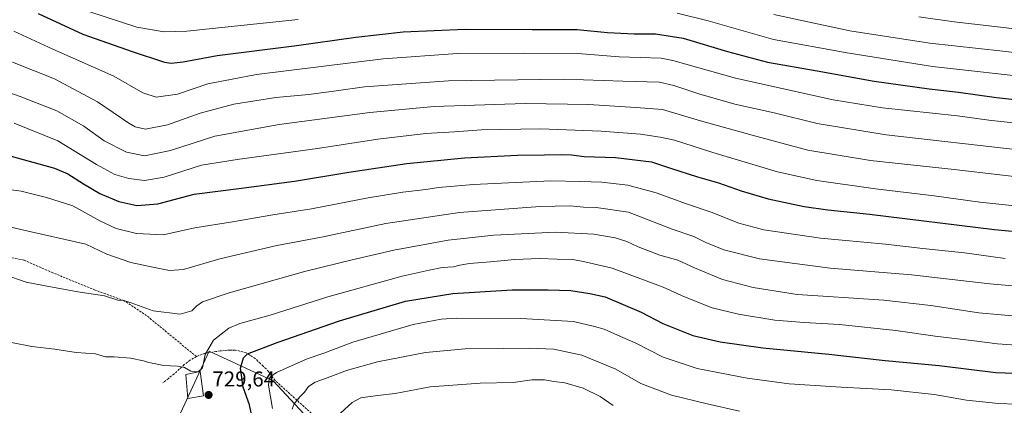
# Model space of a CAD drawing. Units: metres. Extents: x 590150 to 593584, y 4747530 to 4749889.
# Drawn here: x 591197 to 591655, y 4748205 to 4748385 of the extents above; entities that cross this region are included whole.
import ezdxf
from ezdxf.enums import TextEntityAlignment as Align

# ---------------------------------------------------------------- set-up
doc = ezdxf.new("R2010")
doc.units = ezdxf.units.M
doc.header["$MEASUREMENT"] = 0
doc.linetypes.add('TRAZOSX2', pattern=[1.5, 1, -0.5])
for name, color, linetype, lineweight in [('Arbolado forestal CxS', 92, 'Continuous', 0), ('Carátula', 7, 'Continuous', 5), ('Curva de nivel maestra', 36, 'Continuous', 30), ('Curva de nivel normal', 36, 'Continuous', 0), ('Edificación', 1, 'Continuous', 13), ('Edificación Cxs', 1, 'Continuous', 13), ('Pastizal CxS', 92, 'Continuous', 0), ('Punto de cota en terreno', 7, 'Continuous', 0), ('Rótulo de punto de cota en terreno', 19, 'Continuous', 0), ('Senda', 19, 'TRAZOSX2', 0)]:
    doc.layers.add(name, color=color, linetype=linetype, lineweight=lineweight)
doc.styles.add('Arial', font='txt', dxfattribs={"height": 0.2})

# ---------------------------------------------------------------- blocks, each defined once
blk = doc.blocks.new('*U151')
at = {"layer": 'Pastizal CxS', "color": 92, "linetype": 'Continuous', "lineweight": 0}
blk.add_polyline3d([(591337.6171, 4748192.4427, 708.2696), (591315.2637, 4748216.6599, 718.1803), (591285.3905, 4748230.4379, 728.7772), (591269.3141, 4748195.5483, 729.859)], dxfattribs=at)
blk = doc.blocks.new('*U170')
at = {"layer": 'Curva de nivel normal', "color": 36, "linetype": 'Continuous', "lineweight": 0}
blk.add_polyline3d([(591547.96, 4748387.11, 785), (591583.28, 4748379.51, 785), (591620.43, 4748373.71, 785), (591654.4, 4748370.01, 785), (591688.15, 4748365.98, 785), (591721.38, 4748362.6, 785), (591730.34, 4748361.12, 785), (591745.06, 4748357.1, 785), (591762.7, 4748349.06, 785), (591779.32, 4748339.78, 785), (591807.02, 4748325.31, 785), (591826.97, 4748316.1, 785), (591843.17, 4748309.18, 785), (591867.19, 4748301.48, 785), (591896.19, 4748291.82, 785), (591928.65, 4748279.41, 785), (591939.56, 4748273.52, 785), (591964.9, 4748263.7, 785), (591980.58, 4748257.22, 785), (591998.62, 4748248.74, 785)], dxfattribs=at)
blk = doc.blocks.new('5PATER')
at = {"layer": 'Carátula', "linetype": 'Continuous', "lineweight": 5}
h = blk.add_hatch(color=250, dxfattribs=at)
edge = h.paths.add_edge_path()
edge.add_ellipse((0, 0.01), major_axis=(-1.33, -1.34), ratio=0.999422, start_angle=0, end_angle=360)

msp = doc.modelspace()

# ---------------------------------------------------------------- linework, layer by layer
at = {"layer": 'Arbolado forestal CxS', "color": 92, "linetype": 'Continuous', "lineweight": 0}
for points in [[(591269.31, 4748195.55, 729.86), (591285.39, 4748230.44, 728.78), (591315.26, 4748216.66, 718.18), (591337.62, 4748192.44, 708.27)], [(591337.62, 4748192.44, 708.27), (591315.26, 4748216.66, 718.18), (591285.39, 4748230.44, 728.78), (591269.31, 4748195.55, 729.86)]]:
    msp.add_polyline3d(points, dxfattribs=at)
at = {"layer": 'Curva de nivel maestra', "color": 36, "linetype": 'Continuous', "lineweight": 30}
for points in [[(591205.91, 4748387.48, 775), (591226.64, 4748377.82, 775), (591249.61, 4748369.86, 775), (591264.67, 4748364.94, 775), (591267.85, 4748364.46, 775), (591273.42, 4748365.01, 775), (591289.22, 4748367.98, 775), (591324.94, 4748372.51, 775), (591353.58, 4748376.55, 775), (591375.61, 4748378.92, 775), (591404.43, 4748380.24, 775), (591435.53, 4748380.12, 775), (591456.54, 4748380.1, 775), (591470.55, 4748378.65, 775), (591483.04, 4748377.98, 775), (591492.9, 4748378.07, 775), (591505.84, 4748375.96, 775), (591526.39, 4748369.76, 775), (591545.05, 4748364.91, 775), (591568.08, 4748360.86, 775), (591594.5, 4748356.06, 775), (591620.08, 4748352.45, 775), (591633.71, 4748350.95, 775), (591651.38, 4748348.48, 775), (591669.71, 4748346.46, 775)], [(591188.84, 4748322.44, 750), (591213.56, 4748315.57, 750), (591219.7, 4748312.88, 750), (591227.04, 4748308.3, 750), (591234.58, 4748303.83, 750), (591243.46, 4748300.02, 750), (591251.8, 4748298.13, 750), (591261.51, 4748299.05, 750), (591278.44, 4748303.45, 750), (591299.16, 4748306.08, 750), (591325.06, 4748309.5, 750), (591350.4, 4748313.72, 750), (591377.4, 4748317.68, 750), (591404.06, 4748320.43, 750), (591428.71, 4748321.68, 750), (591441.34, 4748321.74, 750), (591449.09, 4748321.99, 750), (591453.9, 4748321.78, 750), (591459.76, 4748321.04, 750), (591474.39, 4748320.46, 750), (591491.11, 4748318.59, 750), (591499.96, 4748315.61, 750), (591512.45, 4748311.48, 750), (591522.24, 4748308.74, 750), (591532.81, 4748304.96, 750), (591545.24, 4748301.27, 750), (591562.05, 4748297.72, 750), (591573.08, 4748296.13, 750), (591592.46, 4748294.11, 750), (591650.47, 4748287.08, 750), (591675.09, 4748284.7, 750)], [(591307.1, 4748191.34, 725), (591304.14, 4748205.54, 725), (591301.18, 4748213.74, 725), (591299.93, 4748222.55, 725), (591301.33, 4748227.33, 725), (591303.24, 4748229.14, 725), (591317.04, 4748234.43, 725), (591346.06, 4748244.62, 725), (591376.73, 4748253.69, 725), (591398.71, 4748257.33, 725), (591426.32, 4748259.06, 725), (591443.04, 4748258.96, 725), (591453.6, 4748258.75, 725), (591462.39, 4748257.26, 725), (591469.46, 4748255.74, 725), (591486.28, 4748248.59, 725), (591496.39, 4748243.26, 725), (591510.21, 4748237.7, 725), (591522.99, 4748234.78, 725), (591542.86, 4748232.02, 725), (591573.49, 4748229.11, 725), (591599.68, 4748226.08, 725), (591624.74, 4748223.81, 725), (591651.1, 4748220.47, 725), (591668.39, 4748219.89, 725)]]:
    msp.add_polyline3d(points, dxfattribs=at)
at = {"layer": 'Curva de nivel normal', "color": 36, "linetype": 'Continuous', "lineweight": 0}
for points in [[(591229.5, 4748388.51, 780), (591251.76, 4748381.17, 780), (591264.57, 4748379.02, 780), (591275.06, 4748379.32, 780), (591326.78, 4748384.69, 780)], [(591502.99, 4748387.6, 780), (591517.42, 4748384.15, 780), (591547.72, 4748375.46, 780), (591582.05, 4748369.18, 780), (591621.71, 4748362.89, 780), (591671.71, 4748357.27, 780), (591712.72, 4748352.69, 780), (591738.4, 4748348.08, 780), (591750.13, 4748343.97, 780), (591757.93, 4748340.02, 780), (591797.37, 4748319.05, 780), (591824.71, 4748306.23, 780), (591837.93, 4748300.96, 780), (591874.29, 4748288.98, 780), (591895.04, 4748282, 780), (591918.76, 4748273.26, 780), (591968.86, 4748251.66, 780), (591993.52, 4748240.4, 780)], [(591615.4, 4748386.03, 790), (591631.7, 4748383.7, 790), (591655.93, 4748380.89, 790), (591690.31, 4748376.5, 790), (591717.12, 4748373.26, 790), (591732.71, 4748370.44, 790), (591748.82, 4748365.76, 790), (591766.16, 4748358.3, 790), (591794.82, 4748343.85, 790), (591816.33, 4748332.64, 790), (591835.1, 4748324.31, 790), (591848.55, 4748318.56, 790), (591873.19, 4748309.66, 790), (591898.1, 4748301.43, 790), (591923.75, 4748291.39, 790), (591997.86, 4748259.84, 790)], [(591194.58, 4748379.22, 770), (591212.79, 4748370.93, 770), (591241.13, 4748358.42, 770), (591254.66, 4748350.57, 770), (591260.73, 4748348.54, 770), (591270.73, 4748349.97, 770), (591284.75, 4748354.78, 770), (591307.48, 4748359.06, 770), (591366.33, 4748366.36, 770), (591400.91, 4748368.87, 770), (591431.45, 4748369.03, 770), (591456.8, 4748368.97, 770), (591476.08, 4748367.33, 770), (591495.58, 4748366.73, 770), (591500.91, 4748365.59, 770), (591530.05, 4748357.46, 770), (591575.47, 4748347.38, 770), (591598.43, 4748343.7, 770), (591633.23, 4748339.84, 770), (591647.93, 4748337.88, 770), (591695.94, 4748332.55, 770)], [(591194.01, 4748364.93, 765), (591213.54, 4748357.12, 765), (591233.6, 4748346.37, 765), (591248.11, 4748336.45, 765), (591251.11, 4748334.75, 765), (591255.92, 4748333.71, 765), (591266.12, 4748335.73, 765), (591281.23, 4748341.22, 765), (591296.92, 4748345.4, 765), (591316.36, 4748348.44, 765), (591331.73, 4748349.79, 765), (591344.4, 4748351.46, 765), (591357.57, 4748353.4, 765), (591396.77, 4748356.22, 765), (591450.23, 4748357, 765), (591477.72, 4748355.98, 765), (591494.72, 4748355.64, 765), (591501.49, 4748354.07, 765), (591513.13, 4748350.12, 765), (591529.82, 4748345.39, 765), (591548.05, 4748341.28, 765), (591568.05, 4748336.31, 765), (591600.19, 4748331.07, 765), (591662.93, 4748323.88, 765)], [(591187.19, 4748352.53, 760), (591197.59, 4748348.9, 760), (591214.69, 4748342.21, 760), (591227.22, 4748335.16, 760), (591236.69, 4748328.33, 760), (591246.97, 4748323.08, 760), (591255.4, 4748321.31, 760), (591267.49, 4748323.8, 760), (591288.1, 4748330.51, 760), (591317.99, 4748335.94, 760), (591360.06, 4748341.52, 760), (591390.06, 4748344.19, 760), (591432.39, 4748345.66, 760), (591461.72, 4748345.11, 760), (591483.79, 4748343.79, 760), (591496.17, 4748342.89, 760), (591513.76, 4748337.64, 760), (591537.82, 4748330.89, 760), (591563.71, 4748323.89, 760), (591592.88, 4748319.15, 760), (591631.8, 4748314.95, 760), (591674.28, 4748310.05, 760)], [(591194.72, 4748336.54, 755), (591215.04, 4748328.3, 755), (591233.07, 4748317.35, 755), (591241.65, 4748312.64, 755), (591248.05, 4748310.74, 755), (591255.33, 4748309.85, 755), (591264.48, 4748311.44, 755), (591281.8, 4748316.98, 755), (591298.5, 4748319.66, 755), (591335.73, 4748324.72, 755), (591363.81, 4748329.08, 755), (591386.14, 4748331.68, 755), (591399.56, 4748332.45, 755), (591411.83, 4748333.34, 755), (591439.39, 4748333.82, 755), (591467.68, 4748332.84, 755), (591485.89, 4748331.37, 755), (591495.03, 4748329.97, 755), (591501.69, 4748328.63, 755), (591519.49, 4748322.78, 755), (591549.62, 4748313.9, 755), (591567.95, 4748309.89, 755), (591595.16, 4748305.97, 755), (591622.38, 4748302.7, 755), (591643.71, 4748299.81, 755), (591662.87, 4748297.72, 755)], [(591187.74, 4748306.25, 745), (591198.09, 4748304.89, 745), (591209.81, 4748301.91, 745), (591222.14, 4748298.09, 745), (591234.59, 4748291.1, 745), (591242.22, 4748287.49, 745), (591251.66, 4748285.26, 745), (591264, 4748284.6, 745), (591278.76, 4748287.82, 745), (591296.25, 4748290.68, 745), (591315.1, 4748293.82, 745), (591333.02, 4748296.61, 745), (591359.35, 4748301.78, 745), (591375.54, 4748304.46, 745), (591386.17, 4748305.6, 745), (591392.04, 4748306.64, 745), (591408.29, 4748307.98, 745), (591444.32, 4748309.64, 745), (591458.03, 4748309.35, 745), (591468.03, 4748309.11, 745), (591480.13, 4748307.69, 745), (591493.2, 4748304.14, 745), (591507.36, 4748298.99, 745), (591518.76, 4748295.12, 745), (591531.68, 4748289.98, 745), (591543.26, 4748286.87, 745), (591569.62, 4748282.96, 745), (591599.87, 4748280.21, 745), (591617.18, 4748278.26, 745), (591636.58, 4748276.18, 745), (591655.51, 4748273.55, 745)], [(591190.71, 4748288.82, 740), (591197.86, 4748287.11, 740), (591228.08, 4748280.25, 740), (591237.82, 4748275.64, 740), (591249.09, 4748271.69, 740), (591259.33, 4748269.6, 740), (591267.02, 4748267.93, 740), (591273.56, 4748268.41, 740), (591290.35, 4748273.42, 740), (591316.89, 4748279.53, 740), (591337.7, 4748283.51, 740), (591367.49, 4748289.79, 740), (591401.8, 4748294.92, 740), (591439.32, 4748297.75, 740), (591453.32, 4748298.1, 740), (591459.45, 4748297.49, 740), (591465.36, 4748297.3, 740), (591480.34, 4748295.17, 740), (591500.72, 4748287.26, 740), (591510.72, 4748283.77, 740), (591516.38, 4748280.98, 740), (591524.69, 4748277.54, 740), (591541.32, 4748273.4, 740), (591574.04, 4748269.05, 740), (591611.95, 4748266.02, 740), (591648.28, 4748261.73, 740), (591671.44, 4748259.8, 740)], [(591190.66, 4748265.92, 735), (591200.35, 4748262.62, 735), (591208.42, 4748261.02, 735), (591224.37, 4748258.1, 735), (591236.72, 4748256.16, 735), (591243.04, 4748254.19, 735), (591245.72, 4748254.02, 735), (591249.23, 4748252.93, 735), (591259.4, 4748249.24, 735), (591271.9, 4748247.66, 735), (591277.4, 4748249.22, 735), (591279.73, 4748251.56, 735), (591282.4, 4748253.36, 735), (591294.73, 4748257.57, 735), (591330.4, 4748267.67, 735), (591351.99, 4748272.86, 735), (591371.28, 4748277.37, 735), (591396.49, 4748282.09, 735), (591417.7, 4748284.42, 735), (591446.4, 4748285.82, 735), (591464.18, 4748284.9, 735), (591474.18, 4748283.12, 735), (591479.57, 4748281.51, 735), (591484.84, 4748278.94, 735), (591495, 4748275.17, 735), (591503.37, 4748272.8, 735), (591510.99, 4748269.15, 735), (591524.02, 4748263.82, 735), (591538.3, 4748260.05, 735), (591558.72, 4748256.74, 735), (591570.81, 4748256.07, 735), (591599.08, 4748254.22, 735), (591620.84, 4748251.69, 735), (591643.23, 4748248.24, 735), (591663.92, 4748246.49, 735)], [(591280.3, 4748220.78, 730), (591282.28, 4748222.7, 730), (591283.55, 4748228.9, 730), (591287.44, 4748235.63, 730), (591294.52, 4748241.16, 730), (591299.73, 4748243.32, 730), (591313.73, 4748247.26, 730), (591340.65, 4748255.76, 730), (591375.08, 4748265.35, 730), (591387.65, 4748268.18, 730), (591393.73, 4748269.37, 730), (591399.06, 4748269.7, 730), (591401.99, 4748270.52, 730), (591406.45, 4748271.21, 730), (591416, 4748271.93, 730), (591427.53, 4748273.13, 730), (591438.95, 4748273.56, 730), (591447.26, 4748273.2, 730), (591454.45, 4748273.06, 730), (591459.99, 4748271.93, 730), (591472.76, 4748269.05, 730), (591496.49, 4748260.22, 730), (591506.44, 4748255.65, 730), (591519.3, 4748250.6, 730), (591531.5, 4748247.6, 730), (591548.39, 4748244.93, 730), (591561.96, 4748243.72, 730), (591578.52, 4748242.85, 730), (591604.62, 4748240.1, 730), (591622.85, 4748237.43, 730), (591641.02, 4748235.28, 730), (591651.95, 4748233.82, 730), (591666.88, 4748232.84, 730)], [(591314.82, 4748203.76, 720), (591313.01, 4748214.65, 720), (591313.26, 4748217.58, 720), (591314.09, 4748218.73, 720), (591316.69, 4748220.52, 720), (591331.03, 4748226.86, 720), (591338.73, 4748229.58, 720), (591352.16, 4748234.64, 720), (591380.2, 4748242.8, 720), (591393.28, 4748245.37, 720), (591400.2, 4748245.81, 720), (591430.28, 4748245.7, 720), (591454.73, 4748244.21, 720), (591464.61, 4748241.99, 720), (591469.03, 4748240.66, 720), (591476.69, 4748237.32, 720), (591483.47, 4748234.39, 720), (591496.54, 4748227.64, 720), (591512.23, 4748222.33, 720), (591535.5, 4748217.91, 720), (591555.09, 4748215.34, 720), (591579.16, 4748213.66, 720), (591602.4, 4748212.44, 720), (591622.51, 4748210.26, 720), (591637.54, 4748207.66, 720), (591652.33, 4748206.04, 720), (591668.71, 4748205.44, 720)], [(591193.6, 4748234.5, 730), (591202.97, 4748232.58, 730), (591213.72, 4748231.42, 730), (591223.63, 4748229.85, 730), (591232.63, 4748229.28, 730), (591237.2, 4748227.81, 730), (591241.22, 4748227.82, 730), (591248.94, 4748227.25, 730), (591254.91, 4748226, 730), (591257.3, 4748225.17, 730), (591259.92, 4748224.75, 730), (591264.25, 4748223.75, 730), (591270.69, 4748223.54, 730), (591273.92, 4748222.8, 730), (591276.98, 4748221.16, 730), (591280.27, 4748220.77, 730)], [(591324.04, 4748203.52, 715), (591324.96, 4748206, 715), (591327.54, 4748209.25, 715), (591329.73, 4748211.46, 715), (591331.68, 4748214.07, 715), (591334.69, 4748215.97, 715), (591342.07, 4748218.63, 715), (591349.24, 4748221.39, 715), (591363.73, 4748225.45, 715), (591386.07, 4748229.9, 715), (591404.39, 4748231.49, 715), (591422.04, 4748231.64, 715), (591434.29, 4748231.9, 715), (591445.69, 4748231.31, 715), (591458.7, 4748228.65, 715), (591474.42, 4748222.04, 715), (591486.12, 4748215.4, 715), (591500.3, 4748209.92, 715), (591517, 4748205.95, 715), (591531.96, 4748202.57, 715)], [(591280.27, 4748220.77, 730), (591280.29, 4748220.77, 730), (591280.3, 4748220.78, 730)], [(591344.86, 4748200, 710), (591351.98, 4748206.59, 710), (591356, 4748208.76, 710), (591363.63, 4748209.9, 710), (591371.86, 4748210.8, 710), (591388.19, 4748213.82, 710), (591411.48, 4748215.53, 710), (591426.68, 4748215.95, 710), (591435.38, 4748217.13, 710), (591441.39, 4748217.12, 710), (591445.72, 4748216.3, 710), (591450.72, 4748215.79, 710), (591459.35, 4748213.32, 710), (591467.15, 4748209.41, 710), (591473.24, 4748205.19, 710)]]:
    msp.add_polyline3d(points, dxfattribs=at)
at = {"layer": 'Edificación', "color": 1, "linetype": 'Continuous', "lineweight": 13}
msp.add_polyline3d([(591282.73, 4748209.75, 729.47), (591275.57, 4748208.42, 729.43), (591274.61, 4748219.61, 729.6), (591281.19, 4748220.96, 729.85), (591282.73, 4748209.75, 729.47)], dxfattribs=at)
at = {"layer": 'Edificación Cxs', "color": 1, "linetype": 'Continuous', "lineweight": 13}
msp.add_polyline3d([(591282.73, 4748209.75, 729.47), (591275.57, 4748208.42, 729.43), (591274.61, 4748219.61, 729.6), (591281.19, 4748220.96, 729.85), (591282.73, 4748209.75, 729.47)], close=True, dxfattribs=at)
at = {"layer": 'Pastizal CxS', "color": 92, "linetype": 'Continuous', "lineweight": 0}
msp.add_polyline3d([(591337.62, 4748192.44, 708.27), (591315.26, 4748216.66, 718.18), (591285.39, 4748230.44, 728.78), (591269.31, 4748195.55, 729.86)], dxfattribs=at)
at = {"layer": 'Senda', "color": 19, "linetype": 'TRAZOSX2', "lineweight": 0}
for points in [[(591279.52, 4748227.91), (591256.38, 4748247), (591245.79, 4748253.99), (591232.46, 4748258.86), (591212.77, 4748266.9), (591199.23, 4748272.83), (591191.61, 4748274.31)], [(591360.78, 4748176.52), (591316.09, 4748216.8), (591313.07, 4748220.98), (591311.87, 4748222.18), (591310.6, 4748223.42), (591309.32, 4748224.68), (591308.1, 4748225.83), (591306.82, 4748227.04), (591302.58, 4748229.74), (591297.62, 4748230.96), (591296.32, 4748230.98), (591295.15, 4748230.99), (591293.86, 4748230.88), (591292.61, 4748230.78), (591290.58, 4748230.54), (591288.52, 4748230.31), (591284.46, 4748229.64), (591283.25, 4748229.31), (591281.96, 4748228.95), (591280.69, 4748228.41), (591279.52, 4748227.91)], [(591279.52, 4748227.91), (591276.56, 4748226.24), (591273.86, 4748224.24), (591272.7, 4748223.14), (591271.57, 4748222.07), (591269.19, 4748219.89), (591266.5, 4748217.79), (591263.85, 4748215.71)]]:
    msp.add_lwpolyline(points, dxfattribs=at)

# ---------------------------------------------------------------- block references
at = {"layer": 'Curva de nivel normal', "color": 36, "linetype": 'Continuous', "lineweight": 0}
msp.add_blockref('*U170', (0, 0), dxfattribs=at)
at = {"layer": 'Pastizal CxS', "color": 92, "linetype": 'Continuous', "lineweight": 0}
msp.add_blockref('*U151', (0, 0), dxfattribs=at)
at = {"layer": 'Punto de cota en terreno', "linetype": 'Continuous', "lineweight": 0}
msp.add_blockref('5PATER', (591285.18, 4748210.08, 729.64), dxfattribs=at)

# ---------------------------------------------------------------- texts
at = {"layer": 'Rótulo de punto de cota en terreno', "color": 19, "linetype": 'Continuous', "lineweight": 0, "style": 'Arial'}
msp.add_text('729,64', height=7, dxfattribs=at).set_placement((591286.94, 4748211.84), align=Align.BOTTOM_LEFT)

doc.saveas('drawing.dxf')
